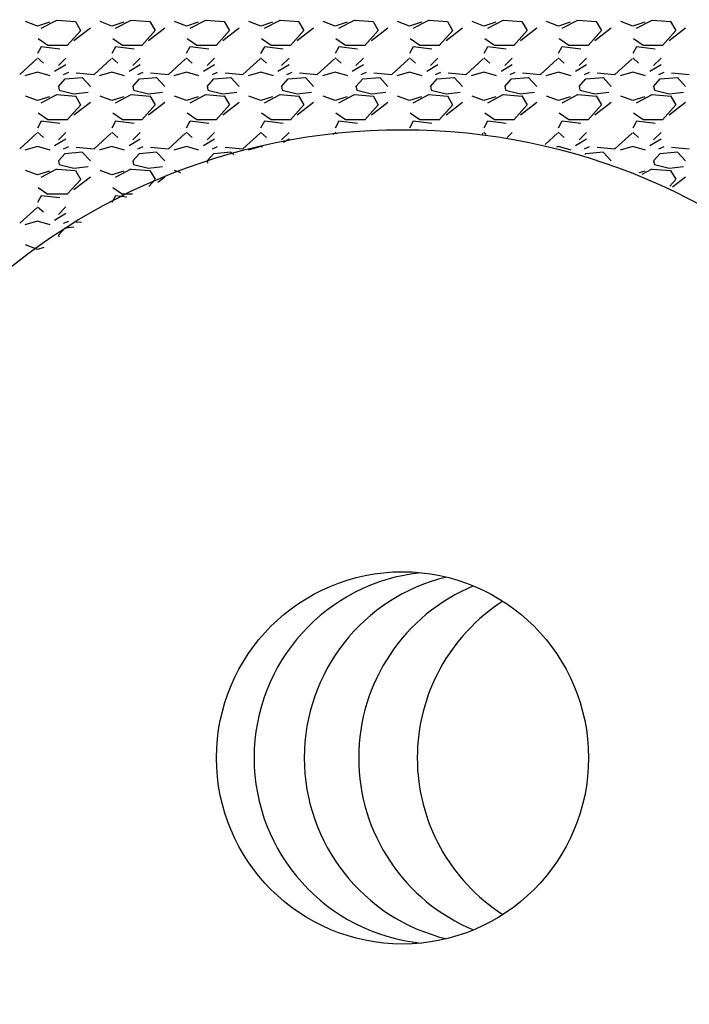
# Model space of a CAD drawing. Units: millimetres. Extents: x -4290 to 33996, y 1330 to 26830.
# Drawn here: x 13027 to 13747, y 7107 to 8165 of the extents above; entities that cross this region are included whole.
import ezdxf

# ---------------------------------------------------------------- set-up
doc = ezdxf.new("R2010")
doc.units = ezdxf.units.MM
doc.layers.add('QITELE', color=7, linetype='Continuous')
doc.dimstyles.new('Qitele', dxfattribs={"dimscale": 85, "dimtxt": 4, "dimasz": 5, "dimexe": 4, "dimexo": 0, "dimgap": 3, "dimtad": 1, "dimdec": 0, "dimrnd": 10, "dimzin": 1, "dimtxsty": 'Standard', "dimblk": 'OBLIQUE', "dimcen": 5, "dimdle": 4, "dimclrd": 256, "dimclre": 256, "dimclrt": 256, "dimadec": 0, "dimazin": 0, "dimtfac": 1, "dimtdec": 0, "dimtmove": 0, "dimatfit": 3, "dimldrblk": 'OBLIQUE', "dimfxl": 6, "dimfxlon": 1, "dimlwd": 40, "dimlwe": 30, "dimarcsym": 0})

# ---------------------------------------------------------------- blocks, each defined once
blk = doc.blocks.new('_Oblique')
at = {"color": 0, "linetype": 'ByBlock', "lineweight": -2}
blk.add_line((-0.5, -0.5), (0.5, 0.5), dxfattribs=at)
blk = doc.blocks.new('*D16')
at = {"layer": 'Defpoints', "color": 0, "transparency": 16777216}
for p in [(17441.9, 23100), (3176.8, 3637), (9216.1, 3637)]:
    blk.add_point(p, dxfattribs=at)
at = {"layer": 'QITELE', "lineweight": 40, "transparency": 16777216}
blk.add_line((3176.8, 23440), (3176.8, 3297), dxfattribs=at)
at = {"layer": 'QITELE', "lineweight": 30, "transparency": 16777216}
for p, q in [((3686.8, 23100), (2836.8, 23100)), ((3686.8, 3637), (2836.8, 3637))]:
    blk.add_line(p, q, dxfattribs=at)
at = {"layer": 'QITELE', "lineweight": 40, "transparency": 16777216, "xscale": 425, "yscale": 425, "zscale": 425}
for p, rotation in [((3176.8, 23100), 90), ((3176.8, 3637), 270)]:
    blk.add_blockref('_Oblique', p, dxfattribs=dict(at, rotation=rotation))
at = {"layer": 'QITELE', "transparency": 16777216, "insert": (2611, 12364.4), "char_height": 595, "attachment_point": 5, "rotation": 90}
blk.add_mtext('19460', dxfattribs=at)
blk = doc.blocks.new('*D17')
at = {"layer": 'Defpoints', "color": 0, "transparency": 16777216}
for p in [(17330.2, 24815.5), (1997.5, 2181.8), (8788.4, 2181.8)]:
    blk.add_point(p, dxfattribs=at)
at = {"layer": 'QITELE', "lineweight": 40, "transparency": 16777216}
blk.add_line((1997.5, 25155.5), (1997.5, 1841.8), dxfattribs=at)
at = {"layer": 'QITELE', "lineweight": 30, "transparency": 16777216}
for p, q in [((2507.5, 24815.5), (1657.5, 24815.5)), ((2507.5, 2181.8), (1657.5, 2181.8))]:
    blk.add_line(p, q, dxfattribs=at)
at = {"layer": 'QITELE', "lineweight": 40, "transparency": 16777216, "xscale": 425, "yscale": 425, "zscale": 425}
for p, rotation in [((1997.5, 24815.5), 90), ((1997.5, 2181.8), 270)]:
    blk.add_blockref('_Oblique', p, dxfattribs=dict(at, rotation=rotation))
at = {"layer": 'QITELE', "transparency": 16777216, "insert": (1431.7, 12404.3), "char_height": 595, "attachment_point": 5, "rotation": 90}
blk.add_mtext('22630', dxfattribs=at)

msp = doc.modelspace()

# ---------------------------------------------------------------- linework, layer by layer
for p, q in [((13046.5, 8157.8), (13033.7, 8162.6)), ((13059.3, 8161.8), (13046.5, 8157.8)), ((13050.5, 8155.4), (13067.3, 8164.2)), ((13067.3, 8164.2), (13087.3, 8162.6)), ((13087.2, 8162.7), (13092.8, 8153.1)), ((13126.5, 8157.8), (13113.7, 8162.6)), ((13139.3, 8161.8), (13126.5, 8157.8)), ((13130.5, 8155.4), (13147.3, 8164.2)), ((13147.3, 8164.2), (13167.3, 8162.6)), ((13167.2, 8162.7), (13172.8, 8153.1)), ((13206.5, 8157.8), (13193.7, 8162.6)), ((13219.3, 8161.8), (13206.5, 8157.8)), ((13210.5, 8155.4), (13227.3, 8164.2)), ((13227.3, 8164.2), (13247.3, 8162.6)), ((13247.2, 8162.7), (13252.8, 8153.1)), ((13286.5, 8157.8), (13273.7, 8162.6)), ((13299.3, 8161.8), (13286.5, 8157.8)), ((13290.5, 8155.4), (13307.3, 8164.2)), ((13307.3, 8164.2), (13327.3, 8162.6)), ((13327.2, 8162.7), (13332.8, 8153.1)), ((13366.5, 8157.8), (13353.7, 8162.6)), ((13379.3, 8161.8), (13366.5, 8157.8)), ((13370.5, 8155.4), (13387.3, 8164.2)), ((13387.3, 8164.2), (13407.3, 8162.6)), ((13407.2, 8162.7), (13412.8, 8153.1)), ((13446.5, 8157.8), (13433.7, 8162.6)), ((13459.3, 8161.8), (13446.5, 8157.8)), ((13450.5, 8155.4), (13467.3, 8164.2)), ((13467.3, 8164.2), (13487.3, 8162.6)), ((13487.2, 8162.7), (13492.8, 8153.1)), ((13526.5, 8157.8), (13513.7, 8162.6)), ((13539.3, 8161.8), (13526.5, 8157.8)), ((13530.5, 8155.4), (13547.3, 8164.2)), ((13547.3, 8164.2), (13567.3, 8162.6)), ((13567.2, 8162.7), (13572.8, 8153.1)), ((13606.5, 8157.8), (13593.7, 8162.6)), ((13619.3, 8161.8), (13606.5, 8157.8)), ((13610.5, 8155.4), (13627.3, 8164.2)), ((13627.3, 8164.2), (13647.3, 8162.6)), ((13647.2, 8162.7), (13652.8, 8153.1)), ((13686.5, 8157.8), (13673.7, 8162.6)), ((13699.3, 8161.8), (13686.5, 8157.8)), ((13690.5, 8155.4), (13707.3, 8164.2)), ((13707.3, 8164.2), (13727.3, 8162.6)), ((13727.2, 8162.7), (13732.8, 8153.1)), ((13092.9, 8153), (13078.5, 8137)), ((13103.3, 8155.5), (13085.7, 8141.9)), ((13172.9, 8153), (13158.5, 8137)), ((13183.3, 8155.5), (13165.7, 8141.9)), ((13252.9, 8153), (13238.5, 8137)), ((13263.3, 8155.5), (13245.7, 8141.9)), ((13332.9, 8153), (13318.5, 8137)), ((13343.3, 8155.5), (13325.7, 8141.9)), ((13412.9, 8153), (13398.5, 8137)), ((13423.3, 8155.5), (13405.7, 8141.9)), ((13492.9, 8153), (13478.5, 8137)), ((13503.3, 8155.5), (13485.7, 8141.9)), ((13572.9, 8153), (13558.5, 8137)), ((13583.3, 8155.5), (13565.7, 8141.9)), ((13652.9, 8153), (13638.5, 8137)), ((13663.3, 8155.5), (13645.7, 8141.9)), ((13732.9, 8153), (13718.5, 8137)), ((13743.3, 8155.5), (13725.7, 8141.9)), ((13057.7, 8136.9), (13047.3, 8144.1)), ((13078.5, 8137), (13057.7, 8137)), ((13137.7, 8136.9), (13127.3, 8144.1)), ((13158.5, 8137), (13137.7, 8137)), ((13217.7, 8136.9), (13207.3, 8144.1)), ((13238.5, 8137), (13217.7, 8137)), ((13297.7, 8136.9), (13287.3, 8144.1)), ((13318.5, 8137), (13297.7, 8137)), ((13377.7, 8136.9), (13367.3, 8144.1)), ((13398.5, 8137), (13377.7, 8137)), ((13457.7, 8136.9), (13447.3, 8144.1)), ((13478.5, 8137), (13457.7, 8137)), ((13537.7, 8136.9), (13527.3, 8144.1)), ((13558.5, 8137), (13537.7, 8137)), ((13617.7, 8136.9), (13607.3, 8144.1)), ((13638.5, 8137), (13617.7, 8137)), ((13697.7, 8136.9), (13687.3, 8144.1)), ((13718.5, 8137), (13697.7, 8137)), ((13050.4, 8135.4), (13046.4, 8128.2)), ((13070.5, 8133.1), (13050.5, 8135.5)), ((13130.4, 8135.4), (13126.4, 8128.2)), ((13150.5, 8133.1), (13130.5, 8135.5)), ((13210.4, 8135.4), (13206.4, 8128.2)), ((13230.5, 8133.1), (13210.5, 8135.5)), ((13290.4, 8135.4), (13286.4, 8128.2)), ((13310.5, 8133.1), (13290.5, 8135.5)), ((13370.4, 8135.4), (13366.4, 8128.2)), ((13390.5, 8133.1), (13370.5, 8135.5)), ((13450.4, 8135.4), (13446.4, 8128.2)), ((13470.5, 8133.1), (13450.5, 8135.5)), ((13530.4, 8135.4), (13526.4, 8128.2)), ((13550.5, 8133.1), (13530.5, 8135.5)), ((13610.4, 8135.4), (13606.4, 8128.2)), ((13630.5, 8133.1), (13610.5, 8135.5)), ((13690.4, 8135.4), (13686.4, 8128.2)), ((13710.5, 8133.1), (13690.5, 8135.5)), ((13027.3, 8105.8), (13045.7, 8122.6)), ((13046.4, 8123.6), (13052.8, 8118)), ((13076.9, 8116.2), (13064.9, 8109)), ((13068.9, 8115.4), (13076.9, 8123.4)), ((13107.3, 8105.8), (13125.7, 8122.6)), ((13126.4, 8123.6), (13132.8, 8118)), ((13156.9, 8116.2), (13144.9, 8109)), ((13148.9, 8115.4), (13156.9, 8123.4)), ((13187.3, 8105.8), (13205.7, 8122.6)), ((13206.4, 8123.6), (13212.8, 8118)), ((13236.9, 8116.2), (13224.9, 8109)), ((13228.9, 8115.4), (13236.9, 8123.4)), ((13267.3, 8105.8), (13285.7, 8122.6)), ((13286.4, 8123.6), (13292.8, 8118)), ((13316.9, 8116.2), (13304.9, 8109)), ((13308.9, 8115.4), (13316.9, 8123.4)), ((13347.3, 8105.8), (13365.7, 8122.6)), ((13366.4, 8123.6), (13372.8, 8118)), ((13396.9, 8116.2), (13384.9, 8109)), ((13388.9, 8115.4), (13396.9, 8123.4)), ((13427.3, 8105.8), (13445.7, 8122.6)), ((13446.4, 8123.6), (13452.8, 8118)), ((13476.9, 8116.2), (13464.9, 8109)), ((13468.9, 8115.4), (13476.9, 8123.4)), ((13507.3, 8105.8), (13525.7, 8122.6)), ((13526.4, 8123.6), (13532.8, 8118)), ((13556.9, 8116.2), (13544.9, 8109)), ((13548.9, 8115.4), (13556.9, 8123.4)), ((13587.3, 8105.8), (13605.7, 8122.6)), ((13606.4, 8123.6), (13612.8, 8118)), ((13636.9, 8116.2), (13624.9, 8109)), ((13628.9, 8115.4), (13636.9, 8123.4)), ((13667.3, 8105.8), (13685.7, 8122.6)), ((13686.4, 8123.6), (13692.8, 8118)), ((13716.9, 8116.2), (13704.9, 8109)), ((13708.9, 8115.4), (13716.9, 8123.4)), ((13046.5, 8108.3), (13032.9, 8104.3)), ((13060.1, 8104.3), (13046.5, 8108.3)), ((13074.5, 8105.8), (13080.1, 8108.2)), ((13088.1, 8107.5), (13107.3, 8105.9)), ((13126.5, 8108.3), (13112.9, 8104.3)), ((13140.1, 8104.3), (13126.5, 8108.3)), ((13154.5, 8105.8), (13160.1, 8108.2)), ((13168.1, 8107.5), (13187.3, 8105.9)), ((13206.5, 8108.3), (13192.9, 8104.3)), ((13220.1, 8104.3), (13206.5, 8108.3)), ((13234.5, 8105.8), (13240.1, 8108.2)), ((13248.1, 8107.5), (13267.3, 8105.9)), ((13286.5, 8108.3), (13272.9, 8104.3)), ((13300.1, 8104.3), (13286.5, 8108.3)), ((13314.5, 8105.8), (13320.1, 8108.2)), ((13328.1, 8107.5), (13347.3, 8105.9)), ((13366.5, 8108.3), (13352.9, 8104.3)), ((13380.1, 8104.3), (13366.5, 8108.3)), ((13394.5, 8105.8), (13400.1, 8108.2)), ((13408.1, 8107.5), (13427.3, 8105.9)), ((13446.5, 8108.3), (13432.9, 8104.3)), ((13460.1, 8104.3), (13446.5, 8108.3)), ((13474.5, 8105.8), (13480.1, 8108.2)), ((13488.1, 8107.5), (13507.3, 8105.9)), ((13526.5, 8108.3), (13512.9, 8104.3)), ((13540.1, 8104.3), (13526.5, 8108.3)), ((13554.5, 8105.8), (13560.1, 8108.2)), ((13568.1, 8107.5), (13587.3, 8105.9)), ((13606.5, 8108.3), (13592.9, 8104.3)), ((13620.1, 8104.3), (13606.5, 8108.3)), ((13634.5, 8105.8), (13640.1, 8108.2)), ((13648.1, 8107.5), (13667.3, 8105.9)), ((13686.5, 8108.3), (13672.9, 8104.3)), ((13700.1, 8104.3), (13686.5, 8108.3)), ((13714.5, 8105.8), (13720.1, 8108.2)), ((13728.1, 8107.5), (13747.3, 8105.9)), ((13068.9, 8093), (13076.1, 8101)), ((13076.1, 8101), (13094.5, 8102.6)), ((13094.5, 8102.4), (13103.3, 8092.8)), ((13148.9, 8093), (13156.1, 8101)), ((13156.1, 8101), (13174.5, 8102.6)), ((13174.5, 8102.4), (13183.3, 8092.8)), ((13228.9, 8093), (13236.1, 8101)), ((13236.1, 8101), (13254.5, 8102.6)), ((13254.5, 8102.4), (13263.3, 8092.8)), ((13308.9, 8093), (13316.1, 8101)), ((13316.1, 8101), (13334.5, 8102.6)), ((13334.5, 8102.4), (13343.3, 8092.8)), ((13388.9, 8093), (13396.1, 8101)), ((13396.1, 8101), (13414.5, 8102.6)), ((13414.5, 8102.4), (13423.3, 8092.8)), ((13468.9, 8093), (13476.1, 8101)), ((13476.1, 8101), (13494.5, 8102.6)), ((13494.5, 8102.4), (13503.3, 8092.8)), ((13548.9, 8093), (13556.1, 8101)), ((13556.1, 8101), (13574.5, 8102.6)), ((13574.5, 8102.4), (13583.3, 8092.8)), ((13628.9, 8093), (13636.1, 8101)), ((13636.1, 8101), (13654.5, 8102.6)), ((13654.5, 8102.4), (13663.3, 8092.8)), ((13708.9, 8093), (13716.1, 8101)), ((13716.1, 8101), (13734.5, 8102.6)), ((13734.5, 8102.4), (13743.3, 8092.8)), ((13050.5, 8075.4), (13067.3, 8084.2)), ((13067.3, 8084.1), (13087.3, 8082.5)), ((13068.9, 8093.1), (13069.7, 8089.1)), ((13069.7, 8089), (13085.7, 8085)), ((13085.7, 8085.1), (13100.9, 8086.7)), ((13130.5, 8075.4), (13147.3, 8084.2)), ((13147.3, 8084.1), (13167.3, 8082.5)), ((13148.9, 8093.1), (13149.7, 8089.1)), ((13149.7, 8089), (13165.7, 8085)), ((13165.7, 8085.1), (13180.9, 8086.7)), ((13210.5, 8075.4), (13227.3, 8084.2)), ((13227.3, 8084.1), (13247.3, 8082.5)), ((13228.9, 8093.1), (13229.7, 8089.1)), ((13229.7, 8089), (13245.7, 8085)), ((13245.7, 8085.1), (13260.9, 8086.7)), ((13290.5, 8075.4), (13307.3, 8084.2)), ((13307.3, 8084.1), (13327.3, 8082.5)), ((13308.9, 8093.1), (13309.7, 8089.1)), ((13309.7, 8089), (13325.7, 8085)), ((13325.7, 8085.1), (13340.9, 8086.7)), ((13370.5, 8075.4), (13387.3, 8084.2)), ((13387.3, 8084.1), (13407.3, 8082.5)), ((13388.9, 8093.1), (13389.7, 8089.1)), ((13389.7, 8089), (13405.7, 8085)), ((13405.7, 8085.1), (13420.9, 8086.7)), ((13450.5, 8075.4), (13467.3, 8084.2)), ((13467.3, 8084.1), (13487.3, 8082.5)), ((13468.9, 8093.1), (13469.7, 8089.1)), ((13469.7, 8089), (13485.7, 8085)), ((13485.7, 8085.1), (13500.9, 8086.7)), ((13530.5, 8075.4), (13547.3, 8084.2)), ((13547.3, 8084.1), (13567.3, 8082.5)), ((13548.9, 8093.1), (13549.7, 8089.1)), ((13549.7, 8089), (13565.7, 8085)), ((13565.7, 8085.1), (13580.9, 8086.7)), ((13610.5, 8075.4), (13627.3, 8084.2)), ((13627.3, 8084.1), (13647.3, 8082.5)), ((13628.9, 8093.1), (13629.7, 8089.1)), ((13629.7, 8089), (13645.7, 8085)), ((13645.7, 8085.1), (13660.9, 8086.7)), ((13690.5, 8075.4), (13707.3, 8084.2)), ((13707.3, 8084.1), (13727.3, 8082.5)), ((13708.9, 8093.1), (13709.7, 8089.1)), ((13709.7, 8089), (13725.7, 8085)), ((13725.7, 8085.1), (13740.9, 8086.7)), ((13046.5, 8077.8), (13033.7, 8082.6)), ((13059.3, 8081.8), (13046.5, 8077.8)), ((13092.9, 8073), (13078.5, 8057)), ((13103.3, 8075.5), (13085.7, 8061.9)), ((13087.2, 8082.7), (13092.8, 8073.1)), ((13126.5, 8077.8), (13113.7, 8082.6)), ((13139.3, 8081.8), (13126.5, 8077.8)), ((13172.9, 8073), (13158.5, 8057)), ((13183.3, 8075.5), (13165.7, 8061.9)), ((13167.2, 8082.7), (13172.8, 8073.1)), ((13206.5, 8077.8), (13193.7, 8082.6)), ((13219.3, 8081.8), (13206.5, 8077.8)), ((13252.9, 8073), (13238.5, 8057)), ((13263.3, 8075.5), (13245.7, 8061.9)), ((13247.2, 8082.7), (13252.8, 8073.1)), ((13286.5, 8077.8), (13273.7, 8082.6)), ((13299.3, 8081.8), (13286.5, 8077.8)), ((13332.9, 8073), (13318.5, 8057)), ((13343.3, 8075.5), (13325.7, 8061.9)), ((13327.2, 8082.7), (13332.8, 8073.1)), ((13366.5, 8077.8), (13353.7, 8082.6)), ((13379.3, 8081.8), (13366.5, 8077.8)), ((13412.9, 8073), (13398.5, 8057)), ((13423.3, 8075.5), (13405.7, 8061.9)), ((13407.2, 8082.7), (13412.8, 8073.1)), ((13446.5, 8077.8), (13433.7, 8082.6)), ((13459.3, 8081.8), (13446.5, 8077.8)), ((13492.9, 8073), (13478.5, 8057)), ((13503.3, 8075.5), (13485.7, 8061.9)), ((13487.2, 8082.7), (13492.8, 8073.1)), ((13526.5, 8077.8), (13513.7, 8082.6)), ((13539.3, 8081.8), (13526.5, 8077.8)), ((13572.9, 8073), (13558.5, 8057)), ((13583.3, 8075.5), (13565.7, 8061.9)), ((13567.2, 8082.7), (13572.8, 8073.1)), ((13606.5, 8077.8), (13593.7, 8082.6)), ((13619.3, 8081.8), (13606.5, 8077.8)), ((13652.9, 8073), (13638.5, 8057)), ((13663.3, 8075.5), (13645.7, 8061.9)), ((13647.2, 8082.7), (13652.8, 8073.1)), ((13686.5, 8077.8), (13673.7, 8082.6)), ((13699.3, 8081.8), (13686.5, 8077.8)), ((13732.9, 8073), (13718.5, 8057)), ((13743.3, 8075.5), (13725.7, 8061.9)), ((13727.2, 8082.7), (13732.8, 8073.1)), ((13057.7, 8056.9), (13047.3, 8064.1)), ((13137.7, 8056.9), (13127.3, 8064.1)), ((13217.7, 8056.9), (13207.3, 8064.1)), ((13297.7, 8056.9), (13287.3, 8064.1)), ((13377.7, 8056.9), (13367.3, 8064.1)), ((13457.7, 8056.9), (13447.3, 8064.1)), ((13537.7, 8056.9), (13527.3, 8064.1)), ((13617.7, 8056.9), (13607.3, 8064.1)), ((13697.7, 8056.9), (13687.3, 8064.1)), ((13050.4, 8055.4), (13046.4, 8048.2)), ((13070.5, 8053.1), (13050.5, 8055.5)), ((13078.5, 8057), (13057.7, 8057)), ((13130.4, 8055.4), (13126.4, 8048.2)), ((13150.5, 8053.1), (13130.5, 8055.5)), ((13158.5, 8057), (13137.7, 8057)), ((13210.4, 8055.4), (13206.4, 8048.2)), ((13230.5, 8053.1), (13210.5, 8055.5)), ((13238.5, 8057), (13217.7, 8057)), ((13290.4, 8055.4), (13286.4, 8048.2)), ((13310.5, 8053.1), (13290.5, 8055.5)), ((13318.5, 8057), (13297.7, 8057)), ((13370.4, 8055.4), (13366.4, 8048.2)), ((13390.5, 8053.1), (13370.5, 8055.5)), ((13398.5, 8057), (13377.7, 8057)), ((13450.4, 8055.4), (13446.4, 8048.2)), ((13470.5, 8053.1), (13450.5, 8055.5)), ((13478.5, 8057), (13457.7, 8057)), ((13530.4, 8055.4), (13526.4, 8048.2)), ((13550.5, 8053.1), (13530.5, 8055.5)), ((13558.5, 8057), (13537.7, 8057)), ((13610.4, 8055.4), (13606.4, 8048.2)), ((13630.5, 8053.1), (13610.5, 8055.5)), ((13638.5, 8057), (13617.7, 8057)), ((13690.4, 8055.4), (13686.4, 8048.2)), ((13710.5, 8053.1), (13690.5, 8055.5)), ((13718.5, 8057), (13697.7, 8057)), ((13027.3, 8025.8), (13045.7, 8042.6)), ((13046.4, 8043.6), (13052.8, 8038)), ((13068.9, 8035.4), (13076.9, 8043.4)), ((13107.3, 8025.8), (13125.7, 8042.6)), ((13126.4, 8043.6), (13132.8, 8038)), ((13148.9, 8035.4), (13156.9, 8043.4)), ((13187.3, 8025.8), (13205.7, 8042.6)), ((13206.4, 8043.6), (13212.8, 8038)), ((13228.9, 8035.4), (13236.9, 8043.4)), ((13267.3, 8025.8), (13285.7, 8042.6)), ((13286.4, 8043.6), (13292.8, 8038)), ((13308.9, 8035.4), (13316.9, 8043.4)), ((13364.3, 8041.3), (13365.7, 8042.6)), ((13366.4, 8043.6), (13368.4, 8041.8)), ((13524.7, 8041.8), (13525.7, 8042.6)), ((13526.4, 8043.6), (13529, 8041.2)), ((13551.5, 8038.1), (13556.9, 8043.4)), ((13592.3, 8030.4), (13605.7, 8042.6)), ((13606.4, 8043.6), (13612.8, 8038)), ((13628.9, 8035.4), (13636.9, 8043.4)), ((13667.3, 8025.8), (13685.7, 8042.6)), ((13686.4, 8043.6), (13692.8, 8038)), ((13708.9, 8035.4), (13716.9, 8043.4)), ((13076.9, 8036.2), (13064.9, 8029)), ((13156.9, 8036.2), (13144.9, 8029)), ((13236.9, 8036.2), (13224.9, 8029)), ((13316.9, 8036.2), (13310.8, 8032.6)), ((13636.9, 8036.2), (13624.9, 8029)), ((13716.9, 8036.2), (13704.9, 8029)), ((13046.5, 8028.3), (13032.9, 8024.3)), ((13060.1, 8024.3), (13046.5, 8028.3)), ((13068.9, 8013), (13076.1, 8021)), ((13074.5, 8025.8), (13080.1, 8028.2)), ((13076.1, 8021), (13094.5, 8022.6)), ((13088.1, 8027.5), (13107.3, 8025.9)), ((13094.5, 8022.4), (13103.3, 8012.8)), ((13126.5, 8028.3), (13112.9, 8024.3)), ((13140.1, 8024.3), (13126.5, 8028.3)), ((13148.9, 8013), (13156.1, 8021)), ((13154.5, 8025.8), (13160.1, 8028.2)), ((13156.1, 8021), (13174.5, 8022.6)), ((13168.1, 8027.5), (13187.3, 8025.9)), ((13174.5, 8022.4), (13183.3, 8012.8)), ((13206.5, 8028.3), (13192.9, 8024.3)), ((13220.1, 8024.3), (13206.5, 8028.3)), ((13228.9, 8013), (13236.1, 8021)), ((13234.5, 8025.8), (13240.1, 8028.2)), ((13236.1, 8021), (13254.5, 8022.6)), ((13248.1, 8027.5), (13267.3, 8025.9)), ((13254.5, 8022.4), (13257.4, 8019.3)), ((13286.5, 8028.3), (13272.9, 8024.3)), ((13288.6, 8027.7), (13286.5, 8028.3)), ((13606.5, 8028.3), (13604.4, 8027.6)), ((13620.1, 8024.3), (13606.5, 8028.3)), ((13634.5, 8025.8), (13640.1, 8028.2)), ((13634.9, 8019.6), (13636.1, 8021)), ((13636.1, 8021), (13654.5, 8022.6)), ((13648.1, 8027.5), (13667.3, 8025.9)), ((13654.5, 8022.4), (13663.3, 8012.8)), ((13686.5, 8028.3), (13672.9, 8024.3)), ((13700.1, 8024.3), (13686.5, 8028.3)), ((13708.9, 8013), (13716.1, 8021)), ((13714.5, 8025.8), (13720.1, 8028.2)), ((13716.1, 8021), (13734.5, 8022.6)), ((13728.1, 8027.5), (13747.3, 8025.9)), ((13734.5, 8022.4), (13743.3, 8012.8)), ((13068.9, 8013.1), (13069.7, 8009.1)), ((13148.9, 8013.1), (13149.7, 8009.1)), ((13228.9, 8013.1), (13229.4, 8010.5)), ((13708.9, 8013.1), (13709.7, 8009.1)), ((13046.5, 7997.8), (13033.7, 8002.6)), ((13059.3, 8001.8), (13046.5, 7997.8)), ((13050.5, 7995.4), (13067.3, 8004.2)), ((13067.3, 8004.1), (13087.3, 8002.5)), ((13069.7, 8009), (13085.7, 8005)), ((13085.7, 8005.1), (13100.9, 8006.7)), ((13087.2, 8002.7), (13092.8, 7993.1)), ((13126.5, 7997.8), (13113.7, 8002.6)), ((13139.3, 8001.8), (13126.5, 7997.8)), ((13130.5, 7995.4), (13147.3, 8004.2)), ((13147.3, 8004.1), (13167.3, 8002.5)), ((13149.7, 8009), (13165.7, 8005)), ((13165.7, 8005.1), (13180.9, 8006.7)), ((13167.2, 8002.7), (13172.8, 7993.1)), ((13200.7, 8000), (13193.7, 8002.6)), ((13699.3, 8001.8), (13693.1, 7999.9)), ((13696.5, 7998.6), (13707.3, 8004.2)), ((13707.3, 8004.1), (13727.3, 8002.5)), ((13709.7, 8009), (13725.7, 8005)), ((13725.7, 8005.1), (13740.9, 8006.7)), ((13727.2, 8002.7), (13732.8, 7993.1)), ((13092.9, 7993), (13078.5, 7977)), ((13103.3, 7995.5), (13085.7, 7981.9)), ((13172.9, 7993), (13166.1, 7985.4)), ((13183.3, 7995.5), (13175.8, 7989.7)), ((13732.9, 7993), (13726.4, 7985.7)), ((13743.3, 7995.5), (13729.1, 7984.5)), ((13057.7, 7976.9), (13047.3, 7984.1)), ((13137.7, 7976.9), (13127.3, 7984.1)), ((13050.4, 7975.4), (13046.4, 7968.2)), ((13070.5, 7973.1), (13050.5, 7975.5)), ((13078.5, 7977), (13057.7, 7977)), ((13130.4, 7975.4), (13126.4, 7968.2)), ((13142.4, 7974), (13130.5, 7975.5)), ((13148.5, 7977), (13137.7, 7977)), ((13027.3, 7945.8), (13045.7, 7962.6)), ((13046.4, 7963.6), (13052.8, 7958)), ((13068.9, 7955.4), (13076.9, 7963.4)), ((13046.5, 7948.3), (13032.9, 7944.3)), ((13060.1, 7944.3), (13046.5, 7948.3)), ((13076.9, 7956.2), (13064.9, 7949)), ((13074.5, 7945.8), (13080.1, 7948.2)), ((13088.1, 7947.5), (13093.9, 7947)), ((13068.9, 7933), (13076.1, 7941)), ((13076.1, 7941), (13085.6, 7941.9)), ((13068.9, 7933.1), (13069.3, 7931.2)), ((13046.5, 7917.8), (13033.7, 7922.6)), ((13053.1, 7919.9), (13046.5, 7917.8))]:
    msp.add_line(p, q)
for radius in [675, 200]:
    msp.add_circle((13438.9, 7371.4), radius)
for centre, start, end in [((13479.3, 7371.4), 95.8085, 264.1915), ((13533.3, 7371.4), 103.659, 256.341), ((13591.8, 7371.4), 112.4778, 247.5222), ((13654.8, 7371.4), 122.6668, 237.3332)]:
    msp.add_arc(centre, 200, start, end)
msp.add_open_spline([(12653.9, 7953.2), (12672, 7960.6), (12759.2, 7965.6), (12815.1, 8048), (12918, 8112.5), (12914.7, 8231.1), (13042.1, 8289.4), (13155.3, 8305.3), (13268.3, 8298.8), (13355.6, 8314.7), (13448.8, 8302.8), (13515, 8365.2), (13603.3, 8387.6), (13709.5, 8386.4), (13795.2, 8364.3), (13858.2, 8319.5), (13841, 8257.5), (13939.9, 8226.9), (14017.6, 8189), (14111.1, 8134.1), (14181.7, 8160.4), (14240.6, 8181.7), (14293.2, 8142.3), (14321.4, 8091.7), (14374.4, 8024.2), (14297, 7951.8), (14373, 7900.6), (14417.2, 7850.7), (14453.2, 7782.7), (14430.4, 7750.9), (14423.9, 7743.7)], degree=3, knots=[4.933958, 4.933958, 4.933958, 4.933958, 5.018293, 5.210773, 5.347348, 5.481958, 5.631773, 5.856459, 5.96737, 6.09305, 6.225862, 6.327104, 6.447047, 6.593736, 6.758926, 6.819626, 6.87695, 6.975176, 7.156075, 7.286299, 7.37828, 7.45828, 7.525775, 7.623066, 7.709487, 7.837275, 7.897975, 8.030589, 8.140286, 8.172816, 8.172816, 8.172816, 8.172816])

# ---------------------------------------------------------------- dimensions: what is measured, and where the dimension line sits
at = {"layer": 'QITELE'}
for base, p1, p2, picture, middle in [((1997.5, 2181.8), (17330.2, 24815.5), (8788.4, 2181.8), '*D17', (1997.5, 12404.3)), ((3176.8, 3637), (17441.9, 23100), (9216.1, 3637), '*D16', (3176.8, 12364.4))]:
    dim = msp.add_linear_dim(base=base, p1=p1, p2=p2, angle=270, dimstyle='Qitele', override={"dimtxt": 7}, dxfattribs=at)
    dim.commit()
    dim.dimension.update_dxf_attribs({"geometry": picture, "text_midpoint": middle, "dimtype": 160})

doc.saveas('drawing.dxf')
